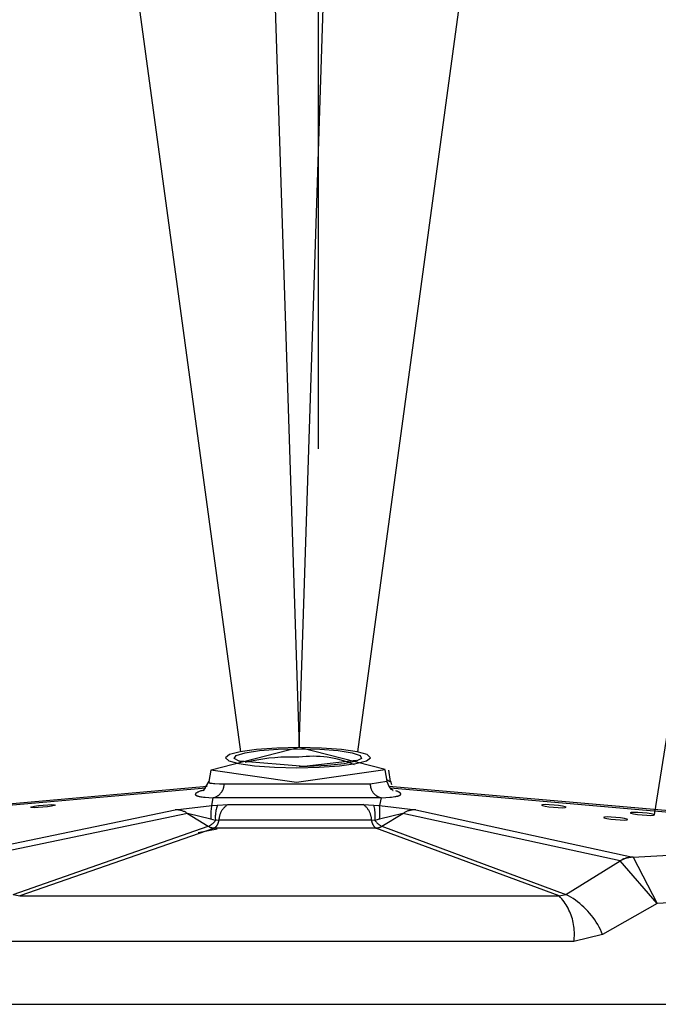
# Model space of a CAD drawing. Units: millimetres. Extents: x 5.7 to 68.9, y 17.8 to 52.8.
# Drawn here: x 53.3 to 54.6, y 35.4 to 37.5 of the extents above; entities that cross this region are included whole.
import ezdxf

# ---------------------------------------------------------------- set-up
doc = ezdxf.new("R2010")
doc.units = ezdxf.units.MM
doc.layers.add('OBJ', color=7, linetype='Continuous', true_color=0x000000)

msp = doc.modelspace()

# ---------------------------------------------------------------- linework, layer by layer
at = {"layer": 'OBJ', "color": 7}
for p, q in [((53.9147, 36.6318), (53.9147, 48.9827)), ((53.9147, 36.5693), (53.9147, 48.0709)), ((53.7535, 35.9379), (53.1396, 40.4498)), ((53.9966, 35.9379), (54.6106, 40.4498)), ((53.8753, 35.9469), (53.7476, 39.8843)), ((53.8749, 35.9469), (54.0026, 39.8843)), ((54.6146, 35.8067), (55.0707, 38.6765)), ((53.8749, 35.9469), (53.6913, 35.8995)), ((53.7296, 35.932), (53.7214, 35.9256)), ((53.7517, 35.9379), (53.7296, 35.932)), ((53.7394, 35.924), (53.7438, 35.9301)), ((53.7438, 35.9301), (53.762, 35.9357)), ((53.7856, 35.9425), (53.7517, 35.9379)), ((53.762, 35.9357), (53.7923, 35.9402)), ((53.828, 35.9455), (53.7856, 35.9425)), ((53.7923, 35.9402), (53.8311, 35.9431)), ((53.8748, 35.9466), (53.828, 35.9455)), ((53.8311, 35.9431), (53.8745, 35.9441)), ((53.8816, 35.9273), (53.8743, 35.9264)), ((53.8745, 35.9441), (53.9176, 35.9431)), ((53.9213, 35.9455), (53.8748, 35.9466)), ((54.0537, 35.9013), (53.8749, 35.9469)), ((53.889, 35.9279), (53.8816, 35.9273)), ((53.8963, 35.9283), (53.889, 35.9279)), ((53.9037, 35.9285), (53.8963, 35.9283)), ((53.9111, 35.9283), (53.9037, 35.9285)), ((53.9185, 35.928), (53.9111, 35.9283)), ((53.9176, 35.9431), (53.9558, 35.9402)), ((53.9259, 35.9273), (53.9185, 35.928)), ((53.963, 35.9425), (53.9213, 35.9455)), ((53.9332, 35.9264), (53.9259, 35.9273)), ((53.9558, 35.9402), (53.985, 35.9357)), ((53.9958, 35.9379), (53.963, 35.9425)), ((53.985, 35.9357), (54.0019, 35.9301)), ((54.0166, 35.932), (53.9958, 35.9379)), ((54.0019, 35.9301), (54.0048, 35.924)), ((54.0232, 35.9256), (54.0166, 35.932)), ((53.7214, 35.9256), (53.7281, 35.9191)), ((53.7281, 35.9191), (53.7488, 35.9132)), ((53.7495, 35.9181), (53.7394, 35.924)), ((53.7488, 35.9132), (53.7816, 35.9086)), ((53.7538, 35.9168), (53.7495, 35.9181)), ((53.885, 35.9073), (53.7511, 35.9186)), ((53.7745, 35.9183), (53.7622, 35.9155)), ((53.7868, 35.9207), (53.7745, 35.9183)), ((53.7816, 35.9086), (53.8233, 35.9056)), ((53.7992, 35.9228), (53.7868, 35.9207)), ((53.8116, 35.9244), (53.7992, 35.9228)), ((53.8241, 35.9256), (53.8116, 35.9244)), ((53.8366, 35.9264), (53.8241, 35.9256)), ((53.8492, 35.9268), (53.8366, 35.9264)), ((53.8617, 35.9268), (53.8492, 35.9268)), ((53.8743, 35.9264), (53.8617, 35.9268)), ((53.8921, 35.9073), (53.875, 35.907)), ((53.9937, 35.9194), (53.885, 35.9073)), ((53.9338, 35.9092), (53.8921, 35.9073)), ((53.9166, 35.9056), (53.959, 35.9086)), ((53.9405, 35.9253), (53.9332, 35.9264)), ((53.9688, 35.913), (53.9338, 35.9092)), ((53.9477, 35.9239), (53.9405, 35.9253)), ((53.9549, 35.9223), (53.9477, 35.9239)), ((53.9621, 35.9204), (53.9549, 35.9223)), ((53.959, 35.9086), (53.9929, 35.9132)), ((53.9692, 35.9182), (53.9621, 35.9204)), ((53.9934, 35.9181), (53.9688, 35.913)), ((53.9762, 35.9159), (53.9692, 35.9182)), ((53.9831, 35.9132), (53.9762, 35.9159)), ((53.9899, 35.9104), (53.9831, 35.9132)), ((53.9929, 35.9132), (54.015, 35.9191)), ((54.0048, 35.924), (53.9934, 35.9181)), ((54.015, 35.9191), (54.0232, 35.9256)), ((53.6905, 35.8995), (53.6868, 35.876)), ((53.8694, 35.874), (53.6905, 35.8995)), ((53.8233, 35.9056), (53.8698, 35.9045)), ((54.0542, 35.9003), (53.8694, 35.874)), ((53.8698, 35.9045), (53.9166, 35.9056)), ((54.0581, 35.8764), (54.0542, 35.9003)), ((54.0651, 35.876), (54.0614, 35.8995)), ((52.4815, 35.7604), (53.6832, 35.8659)), ((53.6865, 35.8763), (53.6746, 35.8565)), ((53.6866, 35.8745), (53.6865, 35.8745)), ((53.6865, 35.8745), (53.6865, 35.8744)), ((53.6865, 35.8744), (53.6865, 35.8744)), ((53.6865, 35.8744), (53.6865, 35.8744)), ((53.6865, 35.8744), (53.6865, 35.8744)), ((53.6865, 35.8744), (53.6865, 35.8744)), ((53.6865, 35.8744), (53.6865, 35.8743)), ((53.6865, 35.8743), (53.6865, 35.8743)), ((53.6865, 35.8743), (53.6865, 35.8743)), ((53.6865, 35.8743), (53.6865, 35.8743)), ((53.6865, 35.8743), (53.6865, 35.8743)), ((53.6865, 35.8743), (53.6865, 35.8743)), ((53.6865, 35.8743), (53.6865, 35.8742)), ((53.6867, 35.8747), (53.6866, 35.8747)), ((53.6866, 35.8747), (53.6866, 35.8747)), ((53.6866, 35.8747), (53.6866, 35.8747)), ((53.6866, 35.8747), (53.6866, 35.8746)), ((53.6866, 35.8746), (53.6866, 35.8746)), ((53.6866, 35.8746), (53.6866, 35.8746)), ((53.6866, 35.8746), (53.6866, 35.8746)), ((53.6866, 35.8746), (53.6866, 35.8746)), ((53.6866, 35.8746), (53.6866, 35.8745)), ((53.6866, 35.8745), (53.6866, 35.8745)), ((53.6866, 35.8745), (53.6866, 35.8745)), ((53.6866, 35.8745), (53.6866, 35.8745)), ((53.6865, 35.8742), (53.6866, 35.8742)), ((53.6866, 35.8742), (53.6866, 35.8742)), ((53.6866, 35.8742), (53.6866, 35.8742)), ((53.6866, 35.8742), (53.6866, 35.8742)), ((53.6866, 35.8742), (53.6866, 35.8741)), ((53.6866, 35.8741), (53.6866, 35.8741)), ((53.6866, 35.8741), (53.6866, 35.8741)), ((53.6866, 35.8741), (53.6866, 35.8741)), ((53.6866, 35.8741), (53.6866, 35.8741)), ((53.6866, 35.8741), (53.6866, 35.8741)), ((53.6866, 35.8741), (53.6866, 35.874)), ((53.6866, 35.874), (53.6866, 35.874)), ((53.6866, 35.874), (53.6867, 35.874)), ((53.6868, 35.8749), (53.6867, 35.8748)), ((53.6867, 35.8748), (53.6867, 35.8748)), ((53.6867, 35.8748), (53.6867, 35.8748)), ((53.6867, 35.8748), (53.6867, 35.8748)), ((53.6867, 35.8748), (53.6867, 35.8748)), ((53.6867, 35.8748), (53.6867, 35.8747)), ((53.6867, 35.8747), (53.6867, 35.8747)), ((53.6867, 35.874), (53.6867, 35.874)), ((53.6867, 35.874), (53.6867, 35.874)), ((53.6867, 35.874), (53.6867, 35.874)), ((53.6867, 35.874), (53.6867, 35.8739)), ((53.6867, 35.8739), (53.6867, 35.8739)), ((53.6867, 35.8739), (53.6867, 35.8739)), ((53.6867, 35.8739), (53.6868, 35.8739)), ((53.6869, 35.875), (53.6868, 35.8749)), ((53.6868, 35.8749), (53.6868, 35.8749)), ((53.6868, 35.8749), (53.6868, 35.8749)), ((53.6868, 35.8749), (53.6868, 35.8749)), ((53.6868, 35.8739), (53.6868, 35.8739)), ((53.6868, 35.8739), (53.6868, 35.8739)), ((53.6868, 35.8739), (53.6868, 35.8738)), ((53.6868, 35.8738), (53.6868, 35.8738)), ((53.6868, 35.8738), (53.6869, 35.8738)), ((53.687, 35.8751), (53.6869, 35.875)), ((53.6869, 35.875), (53.6869, 35.875)), ((53.6869, 35.8738), (53.6869, 35.8738)), ((53.6869, 35.8738), (53.6869, 35.8737)), ((53.6869, 35.8737), (53.687, 35.8737)), ((53.6871, 35.8751), (53.687, 35.8751)), ((53.687, 35.8737), (53.687, 35.8737)), ((53.687, 35.8737), (53.6871, 35.8736)), ((53.6873, 35.8753), (53.6871, 35.8752)), ((53.6871, 35.8752), (53.6871, 35.8751)), ((53.6871, 35.8736), (53.6871, 35.8736)), ((53.6871, 35.8736), (53.6872, 35.8736)), ((53.6872, 35.8736), (53.6873, 35.8735)), ((53.6874, 35.8754), (53.6873, 35.8753)), ((53.6873, 35.8735), (53.6873, 35.8735)), ((53.6873, 35.8735), (53.6874, 35.8735)), ((53.6877, 35.8756), (53.6874, 35.8754)), ((53.6874, 35.8735), (53.6875, 35.8734)), ((53.6875, 35.8734), (53.6876, 35.8734)), ((53.6876, 35.8734), (53.6878, 35.8733)), ((53.6881, 35.8758), (53.6877, 35.8756)), ((53.6878, 35.8733), (53.6879, 35.8732)), ((53.6879, 35.8732), (53.6881, 35.8732)), ((53.6881, 35.8732), (53.6883, 35.8731)), ((53.6883, 35.8731), (53.6885, 35.8731)), ((53.6885, 35.8731), (53.6888, 35.873)), ((53.6888, 35.873), (53.6893, 35.8729)), ((53.6893, 35.8729), (53.6897, 35.8728)), ((53.6897, 35.8728), (53.6902, 35.8727)), ((53.6902, 35.8727), (53.6912, 35.8725)), ((53.6912, 35.8725), (53.6923, 35.8723)), ((53.6923, 35.8723), (53.6936, 35.8722)), ((53.6936, 35.8722), (53.6963, 35.8719)), ((53.6963, 35.8719), (53.6993, 35.8716)), ((53.6993, 35.8716), (53.7086, 35.8711)), ((53.7086, 35.8711), (53.7187, 35.8708)), ((53.718, 35.8647), (53.7182, 35.8657)), ((53.7182, 35.8657), (53.7184, 35.8667)), ((53.7184, 35.8667), (53.7185, 35.8677)), ((53.7185, 35.8677), (53.7186, 35.8687)), ((53.7186, 35.8687), (53.7187, 35.8698)), ((53.7187, 35.8698), (53.7187, 35.8708)), ((53.7187, 35.8708), (54.0226, 35.8708)), ((54.0226, 35.8708), (54.0573, 35.8763)), ((54.0226, 35.8708), (54.0227, 35.8697)), ((54.0227, 35.8697), (54.0227, 35.8687)), ((54.0227, 35.8687), (54.0228, 35.8677)), ((54.0228, 35.8677), (54.023, 35.8666)), ((54.023, 35.8666), (54.0231, 35.8656)), ((54.0231, 35.8656), (54.0233, 35.8646)), ((54.0575, 35.8803), (54.0639, 35.8758)), ((54.0583, 35.8754), (54.0583, 35.8762)), ((54.0623, 35.8652), (54.0583, 35.8754)), ((54.0618, 35.8665), (55.2704, 35.7604)), ((54.0675, 35.8691), (54.0657, 35.876)), ((53.6805, 35.862), (52.4823, 35.7567)), ((53.6586, 35.8495), (53.6585, 35.8495)), ((53.6585, 35.8495), (53.6585, 35.8494)), ((53.6585, 35.8494), (53.6585, 35.8494)), ((53.6585, 35.8494), (53.6585, 35.8493)), ((53.6585, 35.8493), (53.6585, 35.8493)), ((53.6585, 35.8493), (53.6585, 35.8492)), ((53.6585, 35.8492), (53.6585, 35.8492)), ((53.6585, 35.8492), (53.6585, 35.8492)), ((53.6585, 35.8492), (53.6585, 35.8492)), ((53.6585, 35.8492), (53.6585, 35.8491)), ((53.6585, 35.8491), (53.6585, 35.8491)), ((53.6585, 35.8491), (53.6585, 35.8491)), ((53.6585, 35.8491), (53.6585, 35.849)), ((53.6585, 35.849), (53.6585, 35.849)), ((53.6585, 35.849), (53.6585, 35.849)), ((53.6585, 35.849), (53.6585, 35.8489)), ((53.6585, 35.8489), (53.6585, 35.8489)), ((53.6585, 35.8489), (53.6585, 35.8489)), ((53.6585, 35.8489), (53.6586, 35.8488)), ((53.6587, 35.8498), (53.6586, 35.8498)), ((53.6586, 35.8498), (53.6586, 35.8497)), ((53.6586, 35.8497), (53.6586, 35.8496)), ((53.6586, 35.8496), (53.6586, 35.8496)), ((53.6586, 35.8496), (53.6586, 35.8495)), ((53.6586, 35.8488), (53.6586, 35.8488)), ((53.6586, 35.8488), (53.6586, 35.8487)), ((53.6586, 35.8487), (53.6586, 35.8487)), ((53.6586, 35.8487), (53.6586, 35.8487)), ((53.6586, 35.8487), (53.6586, 35.8486)), ((53.6586, 35.8486), (53.6586, 35.8486)), ((53.6586, 35.8486), (53.6586, 35.8486)), ((53.6586, 35.8486), (53.6586, 35.8485)), ((53.6586, 35.8485), (53.6587, 35.8485)), ((53.6588, 35.8501), (53.6587, 35.85)), ((53.6587, 35.85), (53.6587, 35.8499)), ((53.6587, 35.8499), (53.6587, 35.8499)), ((53.6587, 35.8499), (53.6587, 35.8498)), ((53.6587, 35.8485), (53.6587, 35.8484)), ((53.6587, 35.8484), (53.6587, 35.8484)), ((53.6587, 35.8484), (53.6587, 35.8484)), ((53.6587, 35.8484), (53.6587, 35.8483)), ((53.6587, 35.8483), (53.6588, 35.8483)), ((53.6589, 35.8502), (53.6588, 35.8502)), ((53.6588, 35.8502), (53.6588, 35.8501)), ((53.6588, 35.8501), (53.6588, 35.8501)), ((53.6588, 35.8483), (53.6588, 35.8483)), ((53.6588, 35.8483), (53.6588, 35.8482)), ((53.6588, 35.8482), (53.6588, 35.8482)), ((53.6588, 35.8482), (53.6589, 35.8481)), ((53.659, 35.8504), (53.6589, 35.8503)), ((53.6589, 35.8503), (53.6589, 35.8502)), ((53.6589, 35.8481), (53.6589, 35.8481)), ((53.6589, 35.8481), (53.6589, 35.8481)), ((53.6589, 35.8481), (53.6589, 35.848)), ((53.6589, 35.848), (53.659, 35.848)), ((53.6591, 35.8506), (53.659, 35.8505)), ((53.659, 35.8505), (53.659, 35.8504)), ((53.659, 35.8504), (53.659, 35.8504)), ((53.659, 35.848), (53.6591, 35.8479)), ((53.6592, 35.8507), (53.6591, 35.8506)), ((53.6591, 35.8506), (53.6591, 35.8506)), ((53.6591, 35.8479), (53.6591, 35.8478)), ((53.6591, 35.8478), (53.6592, 35.8477)), ((53.6593, 35.8507), (53.6592, 35.8507)), ((53.6592, 35.8477), (53.6593, 35.8477)), ((53.6594, 35.8509), (53.6593, 35.8508)), ((53.6593, 35.8508), (53.6593, 35.8507)), ((53.6593, 35.8477), (53.6594, 35.8476)), ((53.6596, 35.8511), (53.6594, 35.8509)), ((53.6594, 35.8476), (53.6594, 35.8475)), ((53.6594, 35.8475), (53.6595, 35.8474)), ((53.6595, 35.8474), (53.6596, 35.8474)), ((53.6597, 35.8512), (53.6596, 35.8511)), ((53.6596, 35.8474), (53.6597, 35.8473)), ((53.6598, 35.8513), (53.6597, 35.8512)), ((53.6597, 35.8473), (53.6598, 35.8472)), ((53.66, 35.8515), (53.6598, 35.8513)), ((53.6598, 35.8472), (53.6599, 35.8472)), ((53.6599, 35.8472), (53.66, 35.8471)), ((53.6602, 35.8516), (53.66, 35.8515)), ((53.66, 35.8471), (53.6602, 35.847)), ((53.6603, 35.8517), (53.6602, 35.8516)), ((53.6602, 35.847), (53.6603, 35.8469)), ((53.6605, 35.8519), (53.6603, 35.8517)), ((53.6603, 35.8469), (53.6605, 35.8468)), ((53.6607, 35.852), (53.6605, 35.8519)), ((53.6605, 35.8468), (53.6608, 35.8467)), ((53.6611, 35.8523), (53.6607, 35.852)), ((53.6608, 35.8467), (53.6611, 35.8465)), ((53.6616, 35.8525), (53.6611, 35.8523)), ((53.6611, 35.8465), (53.6614, 35.8464)), ((53.6614, 35.8464), (53.6617, 35.8463)), ((53.6621, 35.8528), (53.6616, 35.8525)), ((53.6617, 35.8463), (53.6621, 35.8461)), ((53.6626, 35.8531), (53.6621, 35.8528)), ((53.6621, 35.8461), (53.6624, 35.846)), ((53.6624, 35.846), (53.6628, 35.8459)), ((53.6632, 35.8534), (53.6626, 35.8531)), ((53.6628, 35.8459), (53.6636, 35.8456)), ((53.6638, 35.8537), (53.6632, 35.8534)), ((53.6636, 35.8456), (53.6645, 35.8454)), ((53.6645, 35.854), (53.6638, 35.8537)), ((53.6651, 35.8543), (53.6645, 35.854)), ((53.6645, 35.8454), (53.6654, 35.8451)), ((53.6666, 35.8549), (53.6651, 35.8543)), ((53.6654, 35.8451), (53.6665, 35.8449)), ((53.6665, 35.8449), (53.6676, 35.8446)), ((53.6683, 35.8555), (53.6666, 35.8549)), ((53.6701, 35.8562), (53.6683, 35.8555)), ((53.6721, 35.8568), (53.6701, 35.8562)), ((53.6765, 35.8581), (53.6721, 35.8568)), ((53.7023, 35.8445), (53.7032, 35.8449)), ((53.7032, 35.8449), (53.7041, 35.8455)), ((53.7041, 35.8455), (53.705, 35.846)), ((53.705, 35.846), (53.7058, 35.8466)), ((53.7058, 35.8466), (53.7067, 35.8471)), ((53.7067, 35.8471), (53.7075, 35.8478)), ((53.7075, 35.8478), (53.7083, 35.8484)), ((53.7083, 35.8484), (53.709, 35.8491)), ((53.709, 35.8491), (53.7098, 35.8498)), ((53.7098, 35.8498), (53.7105, 35.8505)), ((53.7105, 35.8505), (53.7112, 35.8513)), ((53.7112, 35.8513), (53.7118, 35.852)), ((53.7118, 35.852), (53.7125, 35.8528)), ((53.7125, 35.8528), (53.7131, 35.8536)), ((53.7131, 35.8536), (53.7137, 35.8545)), ((53.7137, 35.8545), (53.7142, 35.8553)), ((53.7142, 35.8553), (53.7147, 35.8562)), ((53.7147, 35.8562), (53.7152, 35.8571)), ((53.7152, 35.8571), (53.7157, 35.858)), ((53.7157, 35.858), (53.7161, 35.8589)), ((53.7161, 35.8589), (53.7165, 35.8599)), ((53.7165, 35.8599), (53.7169, 35.8608)), ((53.7169, 35.8608), (53.7172, 35.8618)), ((53.7172, 35.8618), (53.7175, 35.8627)), ((53.7175, 35.8627), (53.7178, 35.8637)), ((53.7178, 35.8637), (53.718, 35.8647)), ((54.0233, 35.8646), (54.0236, 35.8636)), ((54.0236, 35.8636), (54.0238, 35.8626)), ((54.0238, 35.8626), (54.0241, 35.8616)), ((54.0241, 35.8616), (54.0245, 35.8606)), ((54.0245, 35.8606), (54.0249, 35.8597)), ((54.0249, 35.8597), (54.0253, 35.8587)), ((54.0253, 35.8587), (54.0257, 35.8578)), ((54.0257, 35.8578), (54.0262, 35.8569)), ((54.0262, 35.8569), (54.0267, 35.856)), ((54.0267, 35.856), (54.0272, 35.8551)), ((54.0272, 35.8551), (54.0278, 35.8542)), ((54.0278, 35.8542), (54.0284, 35.8534)), ((54.0284, 35.8534), (54.029, 35.8525)), ((54.029, 35.8525), (54.0297, 35.8517)), ((54.0297, 35.8517), (54.0303, 35.8509)), ((54.0303, 35.8509), (54.0311, 35.8502)), ((54.0311, 35.8502), (54.0318, 35.8495)), ((54.0318, 35.8495), (54.0325, 35.8488)), ((54.0325, 35.8488), (54.0333, 35.8481)), ((54.0333, 35.8481), (54.0341, 35.8474)), ((54.0341, 35.8474), (54.035, 35.8468)), ((54.035, 35.8468), (54.0358, 35.8462)), ((54.0358, 35.8462), (54.0367, 35.8457)), ((54.0367, 35.8457), (54.0376, 35.8451)), ((54.0376, 35.8451), (54.0385, 35.8446)), ((54.067, 35.8596), (54.0623, 35.8652)), ((55.2668, 35.7567), (54.0648, 35.8623)), ((54.0702, 35.8574), (54.067, 35.8596)), ((54.0698, 35.8575), (54.0702, 35.8574)), ((54.0737, 35.8444), (54.0764, 35.8449)), ((54.0775, 35.856), (54.0762, 35.8565)), ((54.0764, 35.8449), (54.0777, 35.8451)), ((54.0787, 35.8555), (54.0775, 35.856)), ((54.0777, 35.8451), (54.0788, 35.8454)), ((54.0799, 35.855), (54.0787, 35.8555)), ((54.0788, 35.8454), (54.0799, 35.8456)), ((54.0809, 35.8546), (54.0799, 35.855)), ((54.0799, 35.8456), (54.0808, 35.8459)), ((54.0808, 35.8459), (54.0817, 35.8462)), ((54.0818, 35.8541), (54.0809, 35.8546)), ((54.0817, 35.8462), (54.0822, 35.8463)), ((54.0823, 35.8539), (54.0818, 35.8541)), ((54.0822, 35.8463), (54.0826, 35.8465)), ((54.0827, 35.8536), (54.0823, 35.8539)), ((54.0826, 35.8465), (54.0829, 35.8466)), ((54.0831, 35.8534), (54.0827, 35.8536)), ((54.0829, 35.8466), (54.0833, 35.8468)), ((54.0835, 35.8532), (54.0831, 35.8534)), ((54.0833, 35.8468), (54.0836, 35.8469)), ((54.0838, 35.853), (54.0835, 35.8532)), ((54.0836, 35.8469), (54.0839, 35.8471)), ((54.0841, 35.8528), (54.0838, 35.853)), ((54.0839, 35.8471), (54.0842, 35.8472)), ((54.0844, 35.8526), (54.0841, 35.8528)), ((54.0842, 35.8472), (54.0845, 35.8474)), ((54.0847, 35.8523), (54.0844, 35.8526)), ((54.0845, 35.8474), (54.0846, 35.8474)), ((54.0846, 35.8474), (54.0848, 35.8475)), ((54.0849, 35.8522), (54.0847, 35.8523)), ((54.0848, 35.8475), (54.0849, 35.8476)), ((54.085, 35.8521), (54.0849, 35.8522)), ((54.0849, 35.8476), (54.085, 35.8477)), ((54.0851, 35.852), (54.085, 35.8521)), ((54.085, 35.8477), (54.0851, 35.8478)), ((54.0852, 35.8519), (54.0851, 35.852)), ((54.0851, 35.8478), (54.0852, 35.8478)), ((54.0853, 35.8518), (54.0852, 35.8519)), ((54.0852, 35.8478), (54.0853, 35.8479)), ((54.0854, 35.8517), (54.0853, 35.8518)), ((54.0853, 35.8479), (54.0854, 35.848)), ((54.0855, 35.8516), (54.0854, 35.8517)), ((54.0854, 35.848), (54.0855, 35.8481)), ((54.0856, 35.8515), (54.0855, 35.8516)), ((54.0855, 35.8481), (54.0856, 35.8482)), ((54.0857, 35.8514), (54.0856, 35.8515)), ((54.0856, 35.8482), (54.0857, 35.8482)), ((54.0858, 35.8513), (54.0857, 35.8514)), ((54.0857, 35.8482), (54.0858, 35.8483)), ((54.0859, 35.8512), (54.0858, 35.8513)), ((54.0858, 35.8483), (54.0859, 35.8484)), ((54.086, 35.8511), (54.0859, 35.8512)), ((54.0859, 35.8484), (54.0859, 35.8485)), ((54.0859, 35.8485), (54.086, 35.8485)), ((54.086, 35.851), (54.086, 35.8511)), ((54.0861, 35.8509), (54.086, 35.851)), ((54.086, 35.8485), (54.086, 35.8486)), ((54.086, 35.8486), (54.086, 35.8486)), ((54.086, 35.8486), (54.0861, 35.8486)), ((54.0862, 35.8508), (54.0861, 35.8509)), ((54.0861, 35.8509), (54.0861, 35.8509)), ((54.0861, 35.8487), (54.0861, 35.8488)), ((54.0861, 35.8488), (54.0862, 35.8488)), ((54.0861, 35.8486), (54.0861, 35.8487)), ((54.0861, 35.8487), (54.0861, 35.8487)), ((54.0862, 35.8507), (54.0862, 35.8508)), ((54.0862, 35.8508), (54.0862, 35.8508)), ((54.0863, 35.8506), (54.0862, 35.8507)), ((54.0862, 35.8507), (54.0862, 35.8507)), ((54.0862, 35.8489), (54.0863, 35.849)), ((54.0862, 35.8488), (54.0862, 35.8489)), ((54.0862, 35.8489), (54.0862, 35.8489)), ((54.0862, 35.8488), (54.0862, 35.8488)), ((54.0863, 35.8505), (54.0863, 35.8506)), ((54.0863, 35.8506), (54.0863, 35.8506)), ((54.0864, 35.8504), (54.0863, 35.8505)), ((54.0863, 35.8505), (54.0863, 35.8505)), ((54.0863, 35.8505), (54.0863, 35.8505)), ((54.0863, 35.8491), (54.0864, 35.8492)), ((54.0863, 35.849), (54.0863, 35.8491)), ((54.0863, 35.8491), (54.0863, 35.8491)), ((54.0863, 35.849), (54.0863, 35.849)), ((54.0863, 35.849), (54.0863, 35.849)), ((54.0864, 35.8503), (54.0864, 35.8504)), ((54.0864, 35.8504), (54.0864, 35.8504)), ((54.0864, 35.8502), (54.0864, 35.8503)), ((54.0864, 35.8503), (54.0864, 35.8503)), ((54.0864, 35.8501), (54.0864, 35.8502)), ((54.0864, 35.8502), (54.0864, 35.8502)), ((54.0864, 35.85), (54.0864, 35.8501)), ((54.0864, 35.8501), (54.0864, 35.8501)), ((54.0865, 35.85), (54.0864, 35.85)), ((54.0864, 35.8494), (54.0864, 35.8495)), ((54.0864, 35.8495), (54.0864, 35.8495)), ((54.0864, 35.8495), (54.0865, 35.8495)), ((54.0864, 35.8493), (54.0864, 35.8494)), ((54.0864, 35.8494), (54.0864, 35.8494)), ((54.0864, 35.8492), (54.0864, 35.8493)), ((54.0864, 35.8493), (54.0864, 35.8493)), ((54.0864, 35.8493), (54.0864, 35.8493)), ((54.0864, 35.8492), (54.0864, 35.8492)), ((54.0865, 35.8499), (54.0865, 35.85)), ((54.0865, 35.8498), (54.0865, 35.8499)), ((54.0865, 35.8499), (54.0865, 35.8499)), ((54.0865, 35.8499), (54.0865, 35.8499)), ((54.0865, 35.8497), (54.0865, 35.8498)), ((54.0865, 35.8498), (54.0865, 35.8498)), ((54.0865, 35.8496), (54.0865, 35.8497)), ((54.0865, 35.8497), (54.0865, 35.8497)), ((54.0865, 35.8495), (54.0865, 35.8496)), ((54.0865, 35.8496), (54.0865, 35.8496)), ((53.3177, 35.8234), (53.3233, 35.8246)), ((53.3233, 35.8246), (53.3317, 35.8258)), ((53.3317, 35.8258), (53.3415, 35.8268)), ((53.3415, 35.8268), (53.3512, 35.8275)), ((53.3588, 35.8245), (53.3504, 35.8233)), ((53.3512, 35.8275), (53.3594, 35.8277)), ((53.3644, 35.8257), (53.3588, 35.8245)), ((53.3594, 35.8277), (53.3648, 35.8275)), ((53.3665, 35.8268), (53.3644, 35.8257)), ((53.3648, 35.8275), (53.3665, 35.8268)), ((53.6163, 35.8171), (53.6926, 35.8258)), ((53.6676, 35.8446), (53.67, 35.8442)), ((53.67, 35.8442), (53.6727, 35.8438)), ((53.6727, 35.8438), (53.6758, 35.8434)), ((53.6758, 35.8434), (53.6791, 35.8431)), ((53.6791, 35.8431), (53.6868, 35.8425)), ((53.6868, 35.8425), (53.6956, 35.842)), ((53.6926, 35.8258), (53.692, 35.8231)), ((53.6926, 35.8258), (53.6956, 35.842)), ((53.6926, 35.8258), (53.7046, 35.8268)), ((53.6956, 35.842), (53.6966, 35.8423)), ((54.0452, 35.842), (53.6956, 35.842)), ((53.6966, 35.8423), (53.6976, 35.8426)), ((53.6976, 35.8426), (53.6986, 35.8429)), ((53.6986, 35.8429), (53.6995, 35.8432)), ((53.6995, 35.8432), (53.7005, 35.8436)), ((53.7005, 35.8436), (53.7014, 35.844)), ((53.7014, 35.844), (53.7023, 35.8445)), ((53.7038, 35.8246), (53.7031, 35.8224)), ((53.7046, 35.8268), (53.7038, 35.8246)), ((53.7046, 35.8268), (53.7264, 35.8279)), ((53.722, 35.8248), (53.7209, 35.8239)), ((53.723, 35.8256), (53.722, 35.8248)), ((53.7241, 35.8264), (53.723, 35.8256)), ((53.7252, 35.8272), (53.7241, 35.8264)), ((53.7264, 35.8279), (53.7252, 35.8272)), ((53.7264, 35.8279), (54.0081, 35.8279)), ((54.0081, 35.8279), (54.0301, 35.8268)), ((54.0093, 35.8271), (54.0081, 35.8279)), ((54.0104, 35.8263), (54.0093, 35.8271)), ((54.0114, 35.8254), (54.0104, 35.8263)), ((54.0125, 35.8245), (54.0114, 35.8254)), ((54.0135, 35.8236), (54.0125, 35.8245)), ((54.0301, 35.8268), (54.0422, 35.8258)), ((54.0308, 35.8239), (54.0301, 35.8268)), ((54.0385, 35.8446), (54.0394, 35.8442)), ((54.0394, 35.8442), (54.0403, 35.8437)), ((54.0403, 35.8437), (54.0413, 35.8433)), ((54.0413, 35.8433), (54.0423, 35.843)), ((54.0452, 35.842), (54.0422, 35.8258)), ((54.0422, 35.8258), (54.1177, 35.8171)), ((54.0426, 35.8212), (54.0422, 35.8258)), ((54.0423, 35.843), (54.0432, 35.8426)), ((54.0432, 35.8426), (54.0442, 35.8423)), ((54.0442, 35.8423), (54.0452, 35.842)), ((54.0452, 35.842), (54.055, 35.8425)), ((54.055, 35.8425), (54.0635, 35.8432)), ((54.0635, 35.8432), (54.0673, 35.8435)), ((54.0673, 35.8435), (54.0707, 35.8439)), ((54.0707, 35.8439), (54.0737, 35.8444)), ((54.3817, 35.8275), (54.3796, 35.8268)), ((54.3796, 35.8268), (54.3814, 35.8257)), ((54.3814, 35.8257), (54.3868, 35.8245)), ((54.3874, 35.8277), (54.3817, 35.8275)), ((54.3868, 35.8245), (54.3949, 35.8233)), ((54.3957, 35.8275), (54.3874, 35.8277)), ((54.4055, 35.8268), (54.3957, 35.8275)), ((54.4152, 35.8258), (54.4055, 35.8268)), ((54.4234, 35.8246), (54.4152, 35.8258)), ((54.4288, 35.8234), (54.4234, 35.8246)), ((53.1422, 35.7183), (53.6163, 35.8171)), ((53.6423, 35.8094), (53.1683, 35.7106)), ((53.3156, 35.8223), (53.3177, 35.8234)), ((53.3174, 35.8216), (53.3156, 35.8223)), ((53.3227, 35.8214), (53.3174, 35.8216)), ((53.3309, 35.8216), (53.3227, 35.8214)), ((53.3406, 35.8223), (53.3309, 35.8216)), ((53.3504, 35.8233), (53.3406, 35.8223)), ((53.6178, 35.8171), (53.6163, 35.8171)), ((53.6193, 35.817), (53.6178, 35.8171)), ((53.6209, 35.8169), (53.6193, 35.817)), ((53.6224, 35.8167), (53.6209, 35.8169)), ((53.6239, 35.8165), (53.6224, 35.8167)), ((53.6254, 35.8163), (53.6239, 35.8165)), ((53.6269, 35.816), (53.6254, 35.8163)), ((53.6284, 35.8156), (53.6269, 35.816)), ((53.6299, 35.8152), (53.6284, 35.8156)), ((53.6314, 35.8147), (53.6299, 35.8152)), ((53.6328, 35.8142), (53.6314, 35.8147)), ((53.6342, 35.8137), (53.6328, 35.8142)), ((53.6356, 35.8131), (53.6342, 35.8137)), ((53.637, 35.8124), (53.6356, 35.8131)), ((53.6384, 35.8117), (53.637, 35.8124)), ((53.6397, 35.811), (53.6384, 35.8117)), ((53.6411, 35.8102), (53.6397, 35.811)), ((53.6423, 35.8094), (53.6411, 35.8102)), ((53.6423, 35.8094), (53.6855, 35.7826)), ((53.691, 35.7977), (53.6423, 35.8094)), ((53.6907, 35.8119), (53.6906, 35.809)), ((53.6906, 35.809), (53.6906, 35.8062)), ((53.6906, 35.8062), (53.6906, 35.8034)), ((53.6909, 35.8147), (53.6907, 35.8119)), ((53.6912, 35.8175), (53.6909, 35.8147)), ((53.6916, 35.8203), (53.6912, 35.8175)), ((53.692, 35.8231), (53.6916, 35.8203)), ((53.7001, 35.8041), (53.7, 35.8017)), ((53.7002, 35.8064), (53.7001, 35.8041)), ((53.7003, 35.8087), (53.7002, 35.8064)), ((53.7006, 35.811), (53.7003, 35.8087)), ((53.7009, 35.8133), (53.7006, 35.811)), ((53.7014, 35.8156), (53.7009, 35.8133)), ((53.7019, 35.8179), (53.7014, 35.8156)), ((53.7024, 35.8201), (53.7019, 35.8179)), ((53.7031, 35.8224), (53.7024, 35.8201)), ((53.7089, 35.8045), (53.7086, 35.8032)), ((53.7093, 35.8058), (53.7089, 35.8045)), ((53.7097, 35.8071), (53.7093, 35.8058)), ((53.7102, 35.8084), (53.7097, 35.8071)), ((53.7107, 35.8097), (53.7102, 35.8084)), ((53.7112, 35.8109), (53.7107, 35.8097)), ((53.7118, 35.8121), (53.7112, 35.8109)), ((53.7125, 35.8133), (53.7118, 35.8121)), ((53.7131, 35.8145), (53.7125, 35.8133)), ((53.7139, 35.8157), (53.7131, 35.8145)), ((53.7146, 35.8168), (53.7139, 35.8157)), ((53.7154, 35.8179), (53.7146, 35.8168)), ((53.7163, 35.819), (53.7154, 35.8179)), ((53.7171, 35.82), (53.7163, 35.819)), ((53.718, 35.821), (53.7171, 35.82)), ((53.719, 35.822), (53.718, 35.821)), ((53.7199, 35.823), (53.719, 35.822)), ((53.7209, 35.8239), (53.7199, 35.823)), ((54.0144, 35.8226), (54.0135, 35.8236)), ((54.0154, 35.8216), (54.0144, 35.8226)), ((54.0163, 35.8205), (54.0154, 35.8216)), ((54.0171, 35.8195), (54.0163, 35.8205)), ((54.0179, 35.8183), (54.0171, 35.8195)), ((54.0187, 35.8172), (54.0179, 35.8183)), ((54.0195, 35.8161), (54.0187, 35.8172)), ((54.0202, 35.8149), (54.0195, 35.8161)), ((54.0209, 35.8137), (54.0202, 35.8149)), ((54.0215, 35.8124), (54.0209, 35.8137)), ((54.0221, 35.8112), (54.0215, 35.8124)), ((54.0226, 35.8099), (54.0221, 35.8112)), ((54.0231, 35.8086), (54.0226, 35.8099)), ((54.0235, 35.8073), (54.0231, 35.8086)), ((54.024, 35.806), (54.0235, 35.8073)), ((54.0243, 35.8047), (54.024, 35.806)), ((54.0246, 35.8033), (54.0243, 35.8047)), ((54.0315, 35.8211), (54.0308, 35.8239)), ((54.032, 35.8182), (54.0315, 35.8211)), ((54.0324, 35.8153), (54.032, 35.8182)), ((54.0327, 35.8123), (54.0324, 35.8153)), ((54.0329, 35.8094), (54.0327, 35.8123)), ((54.0331, 35.8065), (54.0329, 35.8094)), ((54.0331, 35.8035), (54.0331, 35.8065)), ((54.091, 35.8094), (54.0422, 35.7977)), ((54.0425, 35.8024), (54.0428, 35.8071)), ((54.0428, 35.8165), (54.0426, 35.8212)), ((54.0428, 35.8118), (54.0428, 35.8165)), ((54.0428, 35.8071), (54.0428, 35.8118)), ((54.047, 35.7826), (54.091, 35.8094)), ((54.0924, 35.8103), (54.091, 35.8094)), ((54.5431, 35.7106), (54.091, 35.8094)), ((54.0939, 35.8111), (54.0924, 35.8103)), ((54.0953, 35.8119), (54.0939, 35.8111)), ((54.0968, 35.8126), (54.0953, 35.8119)), ((54.0983, 35.8133), (54.0968, 35.8126)), ((54.0999, 35.8139), (54.0983, 35.8133)), ((54.1014, 35.8145), (54.0999, 35.8139)), ((54.103, 35.815), (54.1014, 35.8145)), ((54.1046, 35.8154), (54.103, 35.815)), ((54.1062, 35.8158), (54.1046, 35.8154)), ((54.1078, 35.8162), (54.1062, 35.8158)), ((54.1094, 35.8165), (54.1078, 35.8162)), ((54.1111, 35.8167), (54.1094, 35.8165)), ((54.1127, 35.8169), (54.1111, 35.8167)), ((54.1144, 35.817), (54.1127, 35.8169)), ((54.116, 35.8171), (54.1144, 35.817)), ((54.1177, 35.8171), (54.116, 35.8171)), ((54.1177, 35.8171), (54.5698, 35.7183)), ((54.3949, 35.8233), (54.4046, 35.8223)), ((54.4046, 35.8223), (54.4144, 35.8216)), ((54.4144, 35.8216), (54.4228, 35.8214)), ((54.4228, 35.8214), (54.4284, 35.8216)), ((54.4284, 35.8216), (54.4305, 35.8223)), ((54.4305, 35.8223), (54.4288, 35.8234)), ((54.5661, 35.8114), (54.564, 35.8107)), ((54.564, 35.8107), (54.5657, 35.8097)), ((54.5657, 35.8097), (54.5711, 35.8085)), ((54.5717, 35.8116), (54.5661, 35.8114)), ((54.5711, 35.8085), (54.5793, 35.8072)), ((54.5801, 35.8114), (54.5717, 35.8116)), ((54.5793, 35.8072), (54.589, 35.8062)), ((54.5899, 35.8107), (54.5801, 35.8114)), ((54.589, 35.8062), (54.5988, 35.8055)), ((54.5996, 35.8097), (54.5899, 35.8107)), ((54.5988, 35.8055), (54.6071, 35.8053)), ((54.6077, 35.8085), (54.5996, 35.8097)), ((54.6071, 35.8053), (54.6128, 35.8056)), ((54.6131, 35.8073), (54.6077, 35.8085)), ((54.6128, 35.8056), (54.6149, 35.8062)), ((54.6149, 35.8062), (54.6131, 35.8073)), ((53.6866, 35.7831), (53.6877, 35.7836)), ((53.6877, 35.7836), (53.6888, 35.7842)), ((53.6888, 35.7842), (53.6899, 35.7848)), ((53.6899, 35.7848), (53.6909, 35.7855)), ((53.6906, 35.8034), (53.6908, 35.8006)), ((53.6908, 35.8006), (53.691, 35.7977)), ((53.6909, 35.7855), (53.6919, 35.7862)), ((53.7005, 35.7948), (53.691, 35.7977)), ((53.6919, 35.7862), (53.6929, 35.7869)), ((53.6929, 35.7869), (53.6938, 35.7876)), ((53.6938, 35.7876), (53.6948, 35.7884)), ((53.6948, 35.7884), (53.6957, 35.7892)), ((53.6957, 35.7892), (53.6965, 35.7901)), ((53.6965, 35.7901), (53.6974, 35.791)), ((53.6974, 35.791), (53.6982, 35.7919)), ((53.6982, 35.7919), (53.699, 35.7928)), ((53.699, 35.7928), (53.6997, 35.7938)), ((53.6997, 35.7938), (53.7005, 35.7948)), ((53.7, 35.8017), (53.7001, 35.7994)), ((53.7001, 35.7994), (53.7002, 35.7971)), ((53.7002, 35.7971), (53.7005, 35.7948)), ((53.7075, 35.7951), (53.7005, 35.7948)), ((53.7026, 35.7832), (53.7031, 35.7838)), ((53.7031, 35.7838), (53.7035, 35.7844)), ((53.7035, 35.7844), (53.704, 35.785)), ((53.704, 35.785), (53.7044, 35.7857)), ((53.7044, 35.7857), (53.7048, 35.7864)), ((53.7048, 35.7864), (53.7051, 35.787)), ((53.7051, 35.787), (53.7055, 35.7877)), ((53.7055, 35.7877), (53.7058, 35.7884)), ((53.7058, 35.7884), (53.7061, 35.7891)), ((53.7061, 35.7891), (53.7063, 35.7899)), ((53.7063, 35.7899), (53.7066, 35.7906)), ((53.7066, 35.7906), (53.7068, 35.7913)), ((53.7068, 35.7913), (53.707, 35.7921)), ((53.707, 35.7921), (53.7072, 35.7928)), ((53.7072, 35.7928), (53.7073, 35.7936)), ((53.7073, 35.7936), (53.7074, 35.7944)), ((53.7074, 35.7944), (53.7075, 35.7951)), ((53.7076, 35.7965), (53.7075, 35.7951)), ((54.0255, 35.7951), (53.7075, 35.7951)), ((53.7077, 35.7978), (53.7076, 35.7965)), ((53.7078, 35.7992), (53.7077, 35.7978)), ((53.708, 35.8005), (53.7078, 35.7992)), ((53.7083, 35.8019), (53.708, 35.8005)), ((53.7086, 35.8032), (53.7083, 35.8019)), ((54.0249, 35.802), (54.0246, 35.8033)), ((54.0251, 35.8006), (54.0249, 35.802)), ((54.0253, 35.7993), (54.0251, 35.8006)), ((54.0254, 35.7979), (54.0253, 35.7993)), ((54.0255, 35.7965), (54.0254, 35.7979)), ((54.0255, 35.7951), (54.0255, 35.7965)), ((54.0326, 35.7948), (54.0255, 35.7951)), ((54.0255, 35.7951), (54.0256, 35.7943)), ((54.0256, 35.7943), (54.0257, 35.7936)), ((54.0257, 35.7936), (54.0258, 35.7928)), ((54.0258, 35.7928), (54.026, 35.792)), ((54.026, 35.792), (54.0262, 35.7913)), ((54.0262, 35.7913), (54.0264, 35.7905)), ((54.0264, 35.7905), (54.0266, 35.7897)), ((54.0266, 35.7897), (54.0269, 35.789)), ((54.0269, 35.789), (54.0272, 35.7883)), ((54.0272, 35.7883), (54.0275, 35.7875)), ((54.0275, 35.7875), (54.0278, 35.7868)), ((54.0278, 35.7868), (54.0282, 35.7861)), ((54.0282, 35.7861), (54.0286, 35.7854)), ((54.0286, 35.7854), (54.029, 35.7848)), ((54.029, 35.7848), (54.0294, 35.7841)), ((54.0294, 35.7841), (54.0299, 35.7835)), ((54.0299, 35.7835), (54.0304, 35.7828)), ((54.0422, 35.7977), (54.0326, 35.7948)), ((54.0326, 35.7948), (54.0329, 35.7977)), ((54.0326, 35.7948), (54.0333, 35.7938)), ((54.0329, 35.7977), (54.0331, 35.8006)), ((54.0331, 35.8006), (54.0331, 35.8035)), ((54.0333, 35.7938), (54.0341, 35.7928)), ((54.0341, 35.7928), (54.0348, 35.7919)), ((54.0348, 35.7919), (54.0356, 35.791)), ((54.0356, 35.791), (54.0364, 35.7901)), ((54.0364, 35.7901), (54.0373, 35.7893)), ((54.0373, 35.7893), (54.0381, 35.7885)), ((54.0381, 35.7885), (54.039, 35.7877)), ((54.039, 35.7877), (54.04, 35.7869)), ((54.04, 35.7869), (54.0409, 35.7862)), ((54.0409, 35.7862), (54.0419, 35.7855)), ((54.0419, 35.7855), (54.0429, 35.7849)), ((54.0422, 35.7977), (54.0425, 35.8024)), ((54.0429, 35.7849), (54.0439, 35.7842)), ((54.0439, 35.7842), (54.0449, 35.7837)), ((54.0449, 35.7837), (54.046, 35.7831)), ((54.5104, 35.8018), (54.5083, 35.8011)), ((54.5083, 35.8011), (54.5101, 35.8001)), ((54.5101, 35.8001), (54.5155, 35.7989)), ((54.5161, 35.8021), (54.5104, 35.8018)), ((54.5155, 35.7989), (54.5237, 35.7977)), ((54.5244, 35.8018), (54.5161, 35.8021)), ((54.5237, 35.7977), (54.5334, 35.7967)), ((54.5342, 35.8011), (54.5244, 35.8018)), ((54.5334, 35.7967), (54.5432, 35.796)), ((54.5439, 35.8001), (54.5342, 35.8011)), ((54.5432, 35.796), (54.5515, 35.7957)), ((54.5521, 35.7989), (54.5439, 35.8001)), ((54.5515, 35.7957), (54.5572, 35.796)), ((54.5575, 35.7977), (54.5521, 35.7989)), ((54.5572, 35.796), (54.5593, 35.7967)), ((54.5593, 35.7967), (54.5575, 35.7977)), ((53.279, 35.6408), (53.6855, 35.7826)), ((53.6981, 35.779), (53.2927, 35.6375)), ((53.6644, 35.77), (53.7041, 35.7771)), ((53.6855, 35.7826), (53.6866, 35.7831)), ((53.6855, 35.7826), (53.6863, 35.7821)), ((53.6863, 35.7821), (53.6871, 35.7817)), ((53.6871, 35.7817), (53.6879, 35.7814)), ((53.6879, 35.7814), (53.6887, 35.781)), ((53.6887, 35.781), (53.6895, 35.7807)), ((53.6895, 35.7807), (53.6903, 35.7804)), ((53.6903, 35.7804), (53.6912, 35.7801)), ((53.6912, 35.7801), (53.692, 35.7799)), ((53.692, 35.7799), (53.6929, 35.7796)), ((53.6929, 35.7796), (53.6937, 35.7795)), ((53.6937, 35.7795), (53.6946, 35.7793)), ((53.6946, 35.7793), (53.6955, 35.7792)), ((53.6955, 35.7792), (53.6963, 35.7791)), ((53.6963, 35.7791), (53.6972, 35.779)), ((53.6972, 35.779), (53.6981, 35.779)), ((53.6981, 35.779), (53.6987, 35.7794)), ((54.0343, 35.779), (53.6981, 35.779)), ((53.6987, 35.7794), (53.6993, 35.7799)), ((53.6993, 35.7799), (53.6999, 35.7804)), ((53.6999, 35.7804), (53.7005, 35.7809)), ((53.7005, 35.7809), (53.701, 35.7815)), ((53.701, 35.7815), (53.7016, 35.782)), ((53.7016, 35.782), (53.7021, 35.7826)), ((53.7021, 35.7826), (53.7026, 35.7832)), ((54.0304, 35.7828), (54.0309, 35.7822)), ((54.0309, 35.7822), (54.0314, 35.7816)), ((54.0314, 35.7816), (54.0319, 35.7811)), ((54.0319, 35.7811), (54.0325, 35.7805)), ((54.0325, 35.7805), (54.0331, 35.78)), ((54.0331, 35.78), (54.0336, 35.7795)), ((54.0336, 35.7795), (54.0343, 35.779)), ((54.0343, 35.779), (54.0352, 35.779)), ((54.4164, 35.6375), (54.0343, 35.779)), ((54.0352, 35.779), (54.036, 35.7791)), ((54.036, 35.7791), (54.0369, 35.7792)), ((54.0369, 35.7792), (54.0378, 35.7793)), ((54.0378, 35.7793), (54.0387, 35.7795)), ((54.0387, 35.7795), (54.0396, 35.7796)), ((54.0396, 35.7796), (54.0404, 35.7799)), ((54.0404, 35.7799), (54.0413, 35.7801)), ((54.0413, 35.7801), (54.0422, 35.7804)), ((54.0422, 35.7804), (54.043, 35.7807)), ((54.043, 35.7807), (54.0438, 35.781)), ((54.0438, 35.781), (54.0447, 35.7814)), ((54.0447, 35.7814), (54.0455, 35.7817)), ((54.0455, 35.7817), (54.0463, 35.7821)), ((54.046, 35.7831), (54.047, 35.7826)), ((54.0463, 35.7821), (54.047, 35.7826)), ((54.047, 35.7826), (54.4303, 35.6408)), ((54.5698, 35.7183), (55.2668, 35.7567)), ((54.4303, 35.6408), (54.5435, 35.7105)), ((54.5446, 35.7115), (54.5431, 35.7106)), ((54.5435, 35.7105), (54.5431, 35.7106)), ((54.5449, 35.7114), (54.5435, 35.7105)), ((54.6201, 35.6219), (54.5435, 35.7105)), ((54.546, 35.7123), (54.5446, 35.7115)), ((54.5464, 35.7122), (54.5449, 35.7114)), ((54.5474, 35.7131), (54.546, 35.7123)), ((54.5479, 35.713), (54.5464, 35.7122)), ((54.5489, 35.7138), (54.5474, 35.7131)), ((54.5494, 35.7137), (54.5479, 35.713)), ((54.5504, 35.7145), (54.5489, 35.7138)), ((54.5509, 35.7144), (54.5494, 35.7137)), ((54.552, 35.7151), (54.5504, 35.7145)), ((54.5525, 35.715), (54.5509, 35.7144)), ((54.5535, 35.7157), (54.552, 35.7151)), ((54.5541, 35.7155), (54.5525, 35.715)), ((54.5551, 35.7162), (54.5535, 35.7157)), ((54.5557, 35.716), (54.5541, 35.7155)), ((54.5567, 35.7166), (54.5551, 35.7162)), ((54.5573, 35.7165), (54.5557, 35.716)), ((54.5583, 35.717), (54.5567, 35.7166)), ((54.559, 35.7169), (54.5573, 35.7165)), ((54.5599, 35.7174), (54.5583, 35.717)), ((54.5606, 35.7172), (54.559, 35.7169)), ((54.5615, 35.7177), (54.5599, 35.7174)), ((54.5623, 35.7175), (54.5606, 35.7172)), ((54.5632, 35.7179), (54.5615, 35.7177)), ((54.5639, 35.7177), (54.5623, 35.7175)), ((54.5648, 35.7181), (54.5632, 35.7179)), ((54.5656, 35.7179), (54.5639, 35.7177)), ((54.5665, 35.7182), (54.5648, 35.7181)), ((54.5673, 35.718), (54.5656, 35.7179)), ((54.5681, 35.7183), (54.5665, 35.7182)), ((54.5689, 35.7181), (54.5673, 35.718)), ((54.5698, 35.7183), (54.5681, 35.7183)), ((54.5706, 35.7181), (54.5689, 35.7181)), ((54.5698, 35.7183), (54.5706, 35.7181)), ((54.5706, 35.7181), (54.6201, 35.6219)), ((55.3581, 35.6607), (54.6201, 35.6219)), ((53.279, 35.6408), (53.2927, 35.6375)), ((54.4164, 35.6375), (54.4303, 35.6408)), ((54.4354, 35.638), (54.4303, 35.6408)), ((53.2927, 35.6375), (54.4164, 35.6375)), ((54.4191, 35.6345), (54.4164, 35.6375)), ((54.4217, 35.6315), (54.4191, 35.6345)), ((54.4242, 35.6284), (54.4217, 35.6315)), ((54.4265, 35.6252), (54.4242, 35.6284)), ((54.4288, 35.622), (54.4265, 35.6252)), ((54.431, 35.6186), (54.4288, 35.622)), ((54.4403, 35.6351), (54.4354, 35.638)), ((54.4452, 35.6319), (54.4403, 35.6351)), ((54.45, 35.6286), (54.4452, 35.6319)), ((54.4546, 35.6252), (54.45, 35.6286)), ((54.4591, 35.6216), (54.4546, 35.6252)), ((54.4635, 35.6178), (54.4591, 35.6216)), ((54.6201, 35.6219), (54.5068, 35.557)), ((54.433, 35.6152), (54.431, 35.6186)), ((54.4349, 35.6117), (54.433, 35.6152)), ((54.4367, 35.6081), (54.4349, 35.6117)), ((54.4384, 35.6045), (54.4367, 35.6081)), ((54.4399, 35.6008), (54.4384, 35.6045)), ((54.4413, 35.5971), (54.4399, 35.6008)), ((54.4678, 35.6139), (54.4635, 35.6178)), ((54.4719, 35.6098), (54.4678, 35.6139)), ((54.4759, 35.6056), (54.4719, 35.6098)), ((54.4797, 35.6013), (54.4759, 35.6056)), ((54.4834, 35.5968), (54.4797, 35.6013)), ((54.4426, 35.5934), (54.4413, 35.5971)), ((54.4438, 35.5895), (54.4426, 35.5934)), ((54.4448, 35.5857), (54.4438, 35.5895)), ((54.4457, 35.5818), (54.4448, 35.5857)), ((54.4464, 35.5779), (54.4457, 35.5818)), ((54.4869, 35.5922), (54.4834, 35.5968)), ((54.4903, 35.5875), (54.4869, 35.5922)), ((54.4935, 35.5827), (54.4903, 35.5875)), ((54.4965, 35.5777), (54.4935, 35.5827)), ((54.447, 35.574), (54.4464, 35.5779)), ((54.4475, 35.57), (54.447, 35.574)), ((54.4478, 35.566), (54.4475, 35.57)), ((54.4481, 35.5621), (54.4478, 35.566)), ((54.448, 35.5541), (54.4481, 35.5581)), ((54.4481, 35.5581), (54.4481, 35.5621)), ((54.4993, 35.5727), (54.4965, 35.5777)), ((54.502, 35.5676), (54.4993, 35.5727)), ((54.5045, 35.5623), (54.502, 35.5676)), ((54.5068, 35.557), (54.5045, 35.5623)), ((54.447, 35.5422), (53.2596, 35.5422)), ((54.5068, 35.557), (54.447, 35.5422)), ((54.447, 35.5422), (54.4475, 35.5462)), ((54.4475, 35.5462), (54.4478, 35.5501)), ((54.4478, 35.5501), (54.448, 35.5541)), ((52.3837, 35.4116), (55.3707, 35.4116))]:
    msp.add_line(p, q, dxfattribs=at)

doc.saveas('drawing.dxf')
